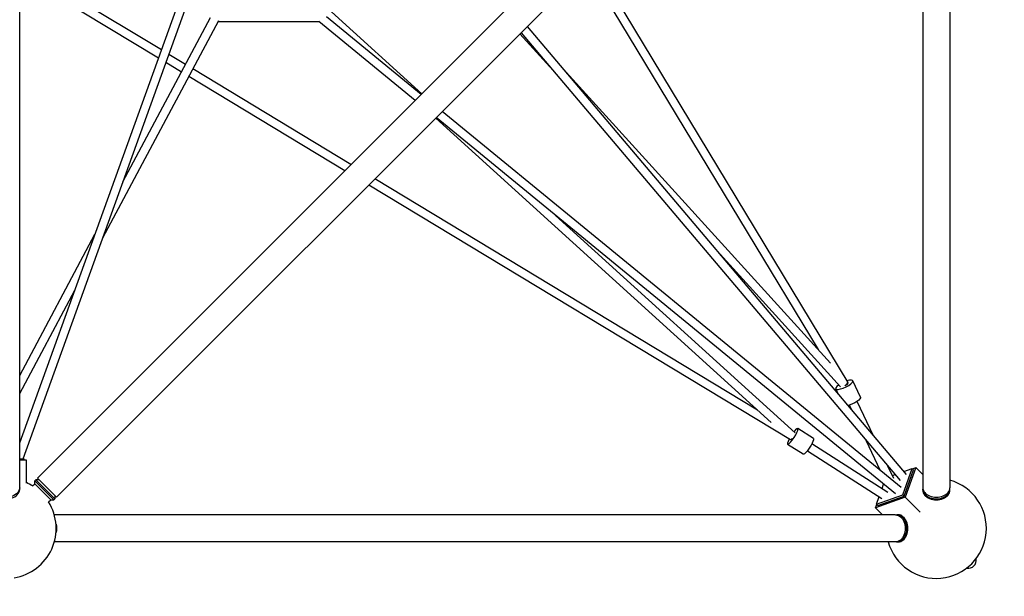
# Model space of a CAD drawing. Units: millimetres. Extents: x -4014 to 4014, y -4014 to 6014.
# Drawn here: x 30 to 2224, y -2224 to -939 of the extents above; entities that cross this region are included whole.
import ezdxf

# ---------------------------------------------------------------- set-up
doc = ezdxf.new("R2010")
doc.units = ezdxf.units.MM
doc.header["$LTSCALE"] = 20
doc.linetypes.add('HIDDEN', pattern=[9.525, 6.35, -3.175])
doc.layers.add('2d', color=230, linetype='Continuous')
doc.layers.add('CSA-SafetyZone', color=63, linetype='HIDDEN')

msp = doc.modelspace()

# ---------------------------------------------------------------- linework, layer by layer
at = {"layer": '2d'}
for p, q in [((69.5, -1961), (1961, -69.5)), ((30.2, -1982.3), (30.2, -107.3)), ((2043, -107.3), (2043, -1982.3)), ((2103.3, -107.3), (2103.3, -1982.3)), ((112.1, -2003.6), (2003.6, -112.1)), ((30.2, -1882.4), (455.8, -702.3)), ((37.6, -1917.7), (474.4, -706.7)), ((1307.9, -807.9), (1876.1, -1748)), ((346, -1006.6), (42.6, -823.2)), ((1294.1, -821.7), (1809.3, -1674.1)), ((339.5, -1024.8), (32.8, -839.4)), ((215.3, -1425), (473.6, -940.6)), ((260.3, -1300.2), (455.3, -934.5)), ((472.4, -942.9), (698, -942.9)), ((911.5, -1119), (696.6, -942.9)), ((925, -1105.5), (714.2, -932.7)), ((725, -921.8), (926.1, -1104.4)), ((1161.2, -954.6), (2006, -1953.1)), ((1219, -1052.3), (1145, -970.8)), ((1147.7, -968.1), (1992.3, -1966.3)), ((399.6, -1039), (362.6, -1016.6)), ((390.7, -1055.8), (356, -1034.8)), ((768.5, -1262), (415.9, -1048.8)), ((1837.2, -1704.8), (1233.3, -1039.8)), ((754.7, -1275.8), (407, -1065.6)), ((957.3, -1158.4), (1704.8, -1837.2)), ((1981.7, -1995.7), (958.4, -1157.4)), ((1994.8, -1982), (971.9, -1143.9)), ((1674.1, -1809.3), (821.7, -1294.1)), ((1747.8, -1876), (807.9, -1307.9)), ((1224.6, -1375.4), (1758.1, -1860)), ((30.2, -1731.9), (197.9, -1417.3)), ((1859.2, -1757.3), (1583.7, -1453.9)), ((30.2, -1772.2), (152.9, -1542.1)), ((1904.3, -1780.2), (1887, -1743.8)), ((1855.2, -1774.8), (1849.1, -1761.9)), ((1884.5, -1809.4), (1879.1, -1798.1)), ((1932.8, -1866.6), (1896.2, -1789.9)), ((1799, -1872.5), (1764.2, -1850.3)), ((1776.4, -1907.9), (1741.6, -1885.7)), ((1795.7, -1884.1), (1965.2, -1992.1)), ((1948.9, -1944.4), (1916.7, -1877)), ((1785.5, -1900.1), (1951.8, -2006.1)), ((30.2, -1917.7), (40, -1917.7)), ((45, -1921), (30.2, -1921)), ((40, -1921), (40, -1917.7)), ((45, -1972.4), (45, -1921)), ((1978.4, -1961.9), (1965.1, -1934.1)), ((1998.1, -1998.1), (2019.3, -1939.3)), ((2000.2, -1946.2), (2019.3, -1939.3)), ((2001.2, -2001.2), (2022.4, -1942.4)), ((2027.4, -1937.4), (2003.5, -2003.5)), ((2022.4, -1942.4), (2019.3, -1939.3)), ((2020.1, -1940.1), (2027.4, -1937.4)), ((2043, -1953), (2027.4, -1937.4)), ((59, -1978.5), (63.8, -1973.7)), ((63.8, -1966.7), (66, -1964.5)), ((106.5, -2009.3), (63.8, -1966.7)), ((63.8, -1973.7), (63.8, -1966.7)), ((99.4, -2009.3), (63.8, -1973.7)), ((108.6, -2007.2), (66, -1964.5)), ((73, -1964.5), (66, -1964.5)), ((69.5, -1961), (112.1, -2003.6)), ((1952.1, -1983.8), (1955.5, -1974.3)), ((1975.2, -1955.2), (1981.1, -1953.1)), ((30.2, -1988), (30.2, -1985.9)), ((2043, -1988), (2043, -1985.9)), ((2103.3, -1988), (2103.3, -1985.9)), ((94.6, -2014.1), (99.4, -2009.3)), ((99.4, -2009.3), (106.5, -2009.3)), ((106.5, -2009.3), (108.6, -2007.2)), ((108.6, -2000.1), (108.6, -2007.2)), ((2003.5, -2003.5), (1937.4, -2027.4)), ((1939.3, -2019.3), (1998.1, -1998.1)), ((1939.3, -2019.3), (1945.5, -2002.1)), ((1942.4, -2022.4), (2001.2, -2001.2)), ((2001.2, -2001.2), (1998.1, -1998.1)), ((2037.1, -2037.1), (2003.5, -2003.5)), ((1937.4, -2027.4), (1940.1, -2020.1)), ((1937.4, -2027.4), (1953, -2043)), ((1942.4, -2022.4), (1939.3, -2019.3)), ((1982.3, -2043), (107.3, -2043)), ((1988, -2043), (1985.9, -2043)), ((1982.3, -2103.3), (107.3, -2103.3)), ((1988, -2103.3), (1985.9, -2103.3))]:
    msp.add_line(p, q, dxfattribs=at)
for centre, radius, start, end in [((0, -2073.1), 111.5, 58.0359, 66.1974), ((2073.1, -2073.1), 111.5, 195.6882, 74.3117), ((0, -2073.1), 111.5, 279.2654, 31.9642), ((2144.1, -2144.1), 18, 259.1471, 10.8529)]:
    msp.add_arc(centre, radius, start, end, dxfattribs=at)
for centre, major_axis, ratio, start_param, end_param in [((1868, -1752.9), (-18.9, -9), 0.27953, -0.996991, 4.268205), ((1868, -1752.9), (8.57, 4.09), 0.27953, -1.506507, 0.239377), ((1868, -1752.9), (7.03, 6.39), 0.285694, -1.589493, -0.885164), ((1752.9, -1868), (-11.3, -17.7), 0.184473, -1.096815, 4.204206), ((1752.9, -1868), (-4.91, -8.13), 0.127282, 0.385158, 0.844804), ((0, -1985.9), (-30.2, 0), 0.707107, -0.083014, 3.224607), ((2073.1, -1982.3), (-30.1, 0), 0.707107, 0, 3.141593), ((2073.1, -1985.9), (-30.2, 0), 0.707107, 0, 3.224607), ((2073.1, -1985.9), (-30.1, 0), 0.707107, -0.083014, 0), ((2073.1, -1988), (-30.2, 0), 0.707107, 0, 3.141593), ((1985.9, -2073.1), (0, 30.1), 0.707107, 0, 0.083014), ((1985.9, -2073.1), (0, -30.2), 0.707107, -0.083014, 3.141593), ((1988, -2073.1), (0, -30.2), 0.707107, 0, 3.141593)]:
    msp.add_ellipse(centre, major_axis=major_axis, ratio=ratio, start_param=start_param, end_param=end_param, dxfattribs=at)
at = {"layer": '2d', "extrusion": (0, 0, -1)}
for centre, major_axis, ratio, start_param, end_param in [((1868, -1752.9), (8.13, 4.91), 0.127282, 0, 0.844804), ((1885.4, -1789.3), (18.9, 9), 0.27953, 0, 2.235772), ((1752.9, -1868), (-5.11, -8.01), 0.184473, -0.988624, -0.388885), ((1752.9, -1868), (-6.39, -7.03), 0.285694, -1.028719, -0.885164), ((1787.7, -1890.2), (11.3, 17.7), 0.184473, 0, 3.141593), ((0, -1982.3), (30.1, 0), 0.707107, 0, 1.910633), ((1982.3, -2073.1), (0, 30.1), 0.707107, 0, 3.141593), ((90.8, -2073.1), (0, -30.2), 0.707107, -1.879377, -1.26222)]:
    msp.add_ellipse(centre, major_axis=major_axis, ratio=ratio, start_param=start_param, end_param=end_param, dxfattribs=at)
at = {"layer": 'CSA-SafetyZone', "flags": 128}
msp.add_lwpolyline([(4014.1, 2073.1, -0.072537), (3933.3, 1518.8), (3933.3, 554.4, -0.072537), (4014.1, 0, -0.072537), (3933.3, -554.4), (3933.3, -1518.8, -0.072537), (4014.1, -2073.1, -0.501829), (1518.8, -3933.3), (554.4, -3933.3, -0.145842), (-554.4, -3933.3), (-1518.8, -3933.3, -0.501829), (-4014.1, -2073.1, -0.072537), (-3933.3, -1518.8), (-3933.3, -554.4, -0.072537), (-4014.1, 0, -0.072537), (-3933.3, 554.4), (-3933.3, 1518.8, -0.072537), (-4014.1, 2073.1, -0.359285), (-2441.8, 3978.8), (-1585.2, 5192.2, -0.51812), (1585.2, 5192.2), (2441.8, 3978.8, -0.359285)], format="xyb", close=True, dxfattribs=at)

doc.saveas('drawing.dxf')
